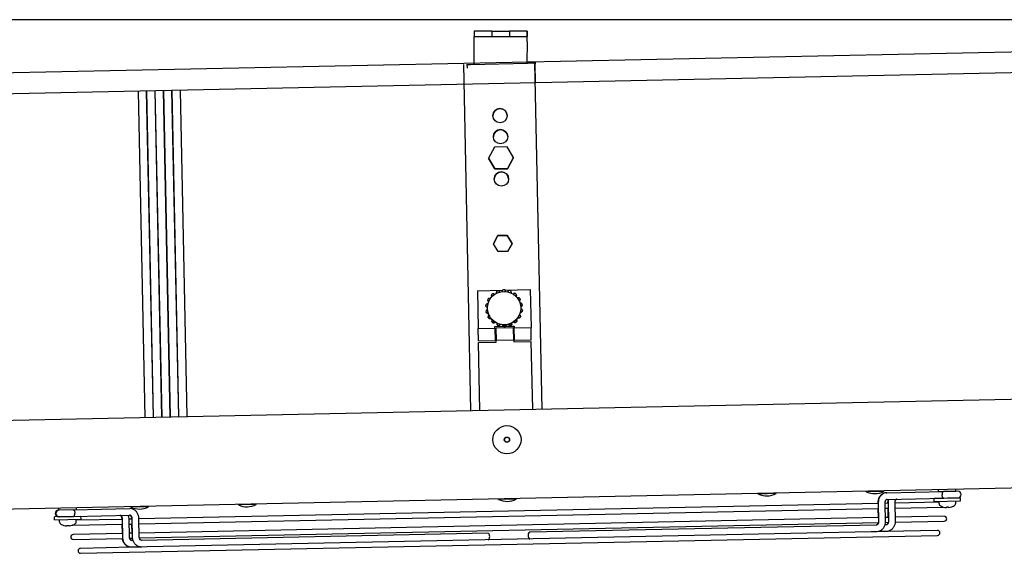
# Model space of a CAD drawing. Extents: x 6599 to 12501, y -2832 to 1341.
# Drawn here: x 8483 to 9043, y -1480 to -1177 of the extents above; entities that cross this region are included whole.
import ezdxf

# ---------------------------------------------------------------- set-up
doc = ezdxf.new("R2010")
doc.units = 0
doc.header["$LTSCALE"] = 15
doc.header["$MEASUREMENT"] = 0
doc.layers.get('0').update_dxf_attribs({"linetype": 'CONTINUOUS'})

msp = doc.modelspace()

# ---------------------------------------------------------------- linework, layer by layer
for p, q in [((9739.43, -1177.15), (7773.67, -1177.15)), ((7918.79, -1218.92), (9594.42, -1183.88)), ((8751.68, -1183.66), (8741.68, -1183.66)), ((8741.68, -1183.66), (8741.68, -1186.66)), ((8751.68, -1183.66), (8751.68, -1186.66)), ((8771.68, -1183.66), (8761.68, -1183.66)), ((8761.68, -1183.66), (8761.68, -1186.66)), ((8771.68, -1186.66), (8771.68, -1183.66)), ((8771.68, -1183.66), (8771.68, -1186.66)), ((8771.68, -1183.66), (8771.68, -1183.66)), ((8741.61, -1202.56), (8741.68, -1189.66)), ((8741.68, -1189.66), (8741.68, -1186.66)), ((8741.68, -1186.66), (8751.68, -1186.66)), ((8741.68, -1186.66), (8741.68, -1186.66)), ((8751.68, -1186.66), (8751.68, -1186.66)), ((8761.68, -1186.66), (8771.68, -1186.66)), ((8761.68, -1186.66), (8761.68, -1186.66)), ((8771.68, -1189.66), (8771.61, -1201.93)), ((8771.68, -1189.66), (8771.68, -1186.66)), ((8771.68, -1186.66), (8771.68, -1186.66)), ((9588.04, -1196.11), (7923.66, -1230.92)), ((8735.49, -1202.69), (8739.61, -1399.25)), ((8737.49, -1202.65), (8737.54, -1204.65)), ((8739.49, -1202.61), (8771.99, -1201.93)), ((8775.98, -1201.84), (8780.1, -1398.4)), ((8776.22, -1200.99), (8776.24, -1202.19)), ((8776.47, -1213.09), (8776.24, -1202.19)), ((8776.24, -1204.74), (8776.29, -1204.74)), ((8554.64, -1403.12), (8550.77, -1217.81)), ((8555.27, -1217.71), (8559.14, -1403.02)), ((8559.44, -1403.02), (8555.57, -1217.71)), ((8560.07, -1217.61), (8563.94, -1402.92)), ((8564.24, -1402.92), (8560.37, -1217.6)), ((8564.87, -1217.51), (8568.74, -1402.82)), ((8569.04, -1402.82), (8565.17, -1217.5)), ((8569.67, -1217.41), (8573.54, -1402.72)), ((8573.84, -1402.72), (8569.96, -1217.4)), ((8574.46, -1217.31), (8578.34, -1402.62)), ((8753.13, -1249.5), (8749.67, -1255.8)), ((8760.32, -1249.35), (8753.13, -1249.5)), ((8764.04, -1255.5), (8760.32, -1249.35)), ((8760.33, -1249.81), (8760.33, -1249.81)), ((8749.67, -1255.8), (8749.67, -1255.8)), ((8749.67, -1255.8), (8753.39, -1261.95)), ((8753.39, -1261.95), (8749.67, -1255.8)), ((8760.58, -1261.8), (8764.04, -1255.5)), ((8764.04, -1255.5), (8760.58, -1261.8)), ((8764.04, -1255.5), (8764.04, -1255.5)), ((8753.39, -1261.95), (8760.58, -1261.8)), ((8760.58, -1261.8), (8753.39, -1261.95)), ((8753.39, -1261.95), (8753.39, -1261.95)), ((8760.58, -1261.8), (8760.58, -1261.8)), ((8755.15, -1299.85), (8752.62, -1304.45)), ((8752.62, -1304.45), (8755.15, -1299.85)), ((8760.41, -1299.74), (8755.15, -1299.85)), ((8755.15, -1299.85), (8760.41, -1299.74)), ((8755.15, -1299.85), (8755.15, -1299.85)), ((8763.13, -1304.23), (8760.41, -1299.74)), ((8760.41, -1299.74), (8763.13, -1304.23)), ((8760.41, -1299.74), (8760.41, -1299.74)), ((8755.34, -1308.95), (8752.62, -1304.45)), ((8760.6, -1308.84), (8755.34, -1308.95)), ((8763.13, -1304.23), (8760.6, -1308.84)), ((8743.48, -1331.13), (8757.73, -1330.84)), ((8743.48, -1331.13), (8743.93, -1352.63)), ((8757.44, -1331.56), (8757.44, -1331.56)), ((8759.13, -1330.81), (8773.47, -1330.51)), ((8759.44, -1331.52), (8759.44, -1331.52)), ((8773.47, -1330.51), (8773.92, -1352)), ((8749.32, -1336.48), (8749.32, -1336.48)), ((8751.38, -1333.91), (8751.38, -1333.91)), ((8754.21, -1332.2), (8754.21, -1332.2)), ((8762.7, -1332.02), (8762.7, -1332.02)), ((8765.59, -1333.61), (8765.59, -1333.61)), ((8767.77, -1336.09), (8767.77, -1336.09)), ((8748.25, -1339.6), (8748.25, -1339.6)), ((8748.32, -1342.9), (8748.32, -1342.9)), ((8749.14, -1341.23), (8749.14, -1341.23)), ((8768.14, -1340.84), (8768.14, -1340.84)), ((8768.96, -1339.17), (8768.96, -1339.17)), ((8769.03, -1342.47), (8769.03, -1342.47)), ((8749.52, -1345.98), (8749.52, -1345.98)), ((8749.57, -1343.85), (8749.57, -1343.85)), ((8751.08, -1346.78), (8751.08, -1346.78)), ((8751.69, -1348.46), (8751.69, -1348.46)), ((8765.9, -1348.16), (8765.9, -1348.16)), ((8766.44, -1346.46), (8766.44, -1346.46)), ((8767.83, -1343.47), (8767.83, -1343.47)), ((8767.97, -1345.59), (8767.97, -1345.59)), ((8743.93, -1352.63), (8753.42, -1352.43)), ((8744.07, -1359.63), (8743.93, -1352.63)), ((8753.4, -1351.43), (8758.24, -1351.33)), ((8753.42, -1352.43), (8753.4, -1351.43)), ((8753.42, -1352.43), (8753.57, -1359.43)), ((8753.5, -1349.02), (8753.5, -1349.02)), ((8763.92, -1352.21), (8753.92, -1352.42)), ((8753.92, -1352.42), (8754.07, -1359.42)), ((8754.58, -1350.05), (8754.58, -1350.05)), ((8756.54, -1350.3), (8756.54, -1350.3)), ((8757.84, -1350.55), (8757.84, -1350.55)), ((8759.48, -1351.3), (8764.4, -1351.2)), ((8759.84, -1350.51), (8759.84, -1350.51)), ((8761.13, -1350.2), (8761.13, -1350.2)), ((8763.08, -1349.87), (8763.08, -1349.87)), ((8764.07, -1359.21), (8763.92, -1352.21)), ((8764.11, -1348.8), (8764.11, -1348.8)), ((8764.4, -1351.2), (8764.42, -1352.2)), ((8764.42, -1352.2), (8773.92, -1352)), ((8764.57, -1359.2), (8764.42, -1352.2)), ((8774.07, -1359), (8773.92, -1352)), ((8744.07, -1359.63), (8753.57, -1359.43)), ((8764.07, -1359.21), (8754.07, -1359.42)), ((8754.09, -1360.42), (8754.07, -1359.42)), ((8764.07, -1359.21), (8764.09, -1360.21)), ((8764.57, -1359.2), (8774.07, -1359)), ((8744.09, -1360.63), (8754.09, -1360.42)), ((8744.9, -1399.14), (8744.09, -1360.63)), ((8764.09, -1360.21), (8774.09, -1360)), ((8774.89, -1398.51), (8774.09, -1360)), ((7765.91, -1419.61), (9752.88, -1378.06)), ((9752.83, -1428.56), (7768.07, -1470.06)), ((8765.46, -1449.55), (8765.46, -1449.2)), ((8903.21, -1446.67), (8903.2, -1446.32)), ((8913.22, -1446.46), (8903.21, -1446.67)), ((8913.22, -1446.46), (8913.21, -1446.11)), ((8964.41, -1445.39), (8964.4, -1445.04)), ((8974.42, -1445.18), (8964.41, -1445.39)), ((8974.42, -1445.18), (8974.41, -1444.83)), ((8976.2, -1445.96), (8975.81, -1445.97)), ((8976.2, -1445.96), (9008.44, -1445.29)), ((8976.28, -1449.76), (9008.52, -1449.09)), ((9018.03, -1448.92), (9003.03, -1449.24)), ((9003.07, -1450.84), (9003.03, -1449.24)), ((9005.45, -1445.18), (9005.43, -1444.19)), ((9005.45, -1445.18), (9015.45, -1444.98)), ((9007.95, -1445.3), (9007.95, -1445.13)), ((9008.03, -1449.13), (9008.03, -1449.1)), ((9016.43, -1445.12), (9008.44, -1445.29)), ((9008.52, -1449.09), (9016.51, -1448.92)), ((9012.95, -1445.19), (9012.95, -1445.03)), ((9013.03, -1449.03), (9013.03, -1448.99)), ((9015.45, -1444.98), (9015.42, -1443.98)), ((9018.06, -1450.52), (9018.03, -1448.92)), ((8505.56, -1455.64), (8505.54, -1454.64)), ((8515.55, -1455.43), (8515.53, -1454.43)), ((8546.5, -1454.13), (8546.49, -1453.78)), ((8556.51, -1453.92), (8546.5, -1454.13)), ((8971.26, -1452.07), (8551.09, -1460.85)), ((8551.15, -1463.65), (8971.31, -1454.87)), ((8556.51, -1453.92), (8556.5, -1453.57)), ((8607.7, -1452.85), (8607.69, -1452.5)), ((8617.71, -1452.64), (8607.7, -1452.85)), ((8617.71, -1452.64), (8617.7, -1452.29)), ((8755.45, -1449.76), (8755.45, -1449.41)), ((8765.46, -1449.55), (8755.45, -1449.76)), ((8971.01, -1451.67), (8971.02, -1452.07)), ((8971.08, -1454.87), (8971.19, -1460.07)), ((8971.25, -1451.67), (8971.47, -1462.46)), ((8975.05, -1451.59), (8975.27, -1462.38)), ((8976.82, -1451.95), (8975.06, -1451.99)), ((8975.11, -1454.79), (8976.88, -1454.75)), ((8976.59, -1451.55), (8976.6, -1451.95)), ((8976.66, -1454.75), (8976.77, -1459.95)), ((8976.81, -1451.55), (8977.04, -1462.35)), ((8980.61, -1451.47), (8980.84, -1462.27)), ((9005.85, -1451.34), (8980.62, -1451.87)), ((8980.68, -1454.67), (9008.38, -1454.09)), ((9003.07, -1450.84), (9018.06, -1450.52)), ((9005.89, -1452.13), (9005.81, -1450.78)), ((9008.26, -1454.06), (9008.27, -1454.06)), ((9010.22, -1454.02), (9011.05, -1454)), ((9012.99, -1453.96), (9013, -1453.96)), ((9015.29, -1451.93), (9015.31, -1450.58)), ((8518.14, -1459.38), (8503.14, -1459.69)), ((8503.17, -1461.29), (8503.14, -1459.69)), ((8505.69, -1455.8), (8505.42, -1455.81)), ((8505.5, -1459.61), (8505.77, -1459.6)), ((8505.56, -1455.64), (8515.55, -1455.43)), ((8513.69, -1455.63), (8505.69, -1455.8)), ((8505.77, -1459.6), (8513.77, -1459.43)), ((8508.06, -1455.75), (8508.06, -1455.59)), ((8508.14, -1459.59), (8508.14, -1459.55)), ((8513.06, -1455.65), (8513.06, -1455.48)), ((8513.14, -1459.48), (8513.14, -1459.45)), ((8513.69, -1455.63), (8545.9, -1454.96)), ((8513.77, -1459.43), (8545.98, -1458.76)), ((8518.17, -1460.98), (8518.14, -1459.38)), ((8551.3, -1471.25), (8551.08, -1460.45)), ((8971.42, -1460.06), (8551.25, -1468.85)), ((8976.99, -1459.95), (8975.22, -1459.98)), ((9008.74, -1459.28), (8980.79, -1459.87)), ((8503.17, -1461.29), (8518.17, -1460.98)), ((8506, -1462.58), (8505.92, -1461.23)), ((8508.37, -1464.51), (8508.38, -1464.51)), ((8510.33, -1464.47), (8511.16, -1464.46)), ((8513.1, -1464.42), (8513.11, -1464.42)), ((8513.59, -1464.44), (8541.76, -1463.85)), ((8515.4, -1462.39), (8515.42, -1461.03)), ((8541.7, -1461.05), (8515.41, -1461.6)), ((8541.49, -1461.05), (8541.48, -1460.65)), ((8541.66, -1469.05), (8541.55, -1463.85)), ((8541.92, -1471.45), (8541.7, -1460.65)), ((8545.72, -1471.37), (8545.5, -1460.57)), ((8547.29, -1460.93), (8545.5, -1460.97)), ((8545.56, -1463.77), (8547.35, -1463.73)), ((8547.06, -1460.94), (8547.05, -1460.54)), ((8547.22, -1468.93), (8547.11, -1463.74)), ((8547.51, -1471.33), (8547.28, -1460.53)), ((8551.35, -1471.65), (8971.45, -1462.86)), ((8970.24, -1464.29), (8773.24, -1468.41)), ((8975.81, -1464.17), (8975.04, -1464.19)), ((8975.27, -1462.78), (8977.02, -1462.75)), ((8980.84, -1462.67), (9008.8, -1462.08)), ((8541.87, -1469.05), (8513.7, -1469.64)), ((8517.9, -1480.35), (9004.99, -1470.16)), ((8547.46, -1468.93), (8545.67, -1468.97)), ((8749.4, -1468.91), (8552.61, -1473.02)), ((8967.21, -1468.15), (8555.8, -1476.76)), ((8773.24, -1468.41), (8773.21, -1468.41)), ((8970.32, -1468.09), (8967.21, -1468.15)), ((8972.77, -1468.04), (8970.32, -1468.09)), ((8975.89, -1467.97), (8972.77, -1468.04)), ((9004.94, -1467.37), (8975.89, -1467.97)), ((8513.76, -1472.44), (8541.94, -1471.85)), ((8547.1, -1476.94), (8517.84, -1477.55)), ((8545.76, -1471.77), (8547.53, -1471.73)), ((8547.81, -1473.12), (8547.03, -1473.14)), ((8550.22, -1476.87), (8547.1, -1476.94)), ((8552.69, -1476.82), (8550.22, -1476.87)), ((8555.8, -1476.76), (8552.69, -1476.82))]:
    msp.add_line(p, q)
for centre, radius in [((8756.35, -1231.66), 4.05), ((8756.61, -1243.66), 4.05), ((8757.11, -1267.65), 4.05), ((8758.64, -1341.03), 9.5), ((8760.25, -1415.8), 8), ((8760.25, -1415.8), 1.5), ((8760.25, -1415.8), 1.4)]:
    msp.add_circle(centre, radius)
for centre, radius, start, end in [((8778.06, -1205.55), 4, 117.1492, 121.198), ((8778.06, -1205.55), 2, 152.268, 181.198), ((8756.35, -1231.66), 4.05, 1.1984, 181.1976), ((8756.61, -1243.66), 4.05, 1.1984, 181.1976), ((8757.11, -1267.65), 4.05, 1.1984, 181.1976), ((8758.64, -1341.03), 9.5, 205.1641, 217.2319), ((8758.64, -1341.03), 9.5, 225.1641, 237.2319), ((8758.64, -1341.03), 9.5, 305.1641, 317.2319), ((8758.64, -1341.03), 9.5, 325.1641, 337.2319), ((8758.64, -1341.03), 9.5, 245.1641, 257.2319), ((8758.64, -1341.03), 9.5, 265.1641, 277.2319), ((8758.64, -1341.03), 9.5, 285.1641, 297.2319), ((8908, -1436.45), 11.29, 244.8829, 297.5131), ((8969.2, -1435.17), 11.29, 244.8829, 297.5131), ((9016.47, -1447.02), 1.9, 271.198, 91.198), ((8551.29, -1443.91), 11.29, 244.8829, 297.5131), ((8612.49, -1442.63), 11.29, 244.8829, 297.5131), ((8760.25, -1439.54), 11.29, 244.8829, 297.5131), ((9007.49, -1452.04), 1.6, 183.198, 242.1883), ((9010.47, -1446.38), 8, 242.1883, 253.5905), ((9008.26, -1453.89), 0.166, 253.5905, 271.198), ((9013, -1453.8), 0.166, 271.198, 288.8055), ((9010.47, -1446.38), 8, 288.8055, 300.2077), ((9013.69, -1451.91), 1.6, 300.2077, 359.198), ((8505.46, -1457.71), 1.9, 91.198, 271.198), ((8505.73, -1457.7), 1.9, 91.198, 271.198), ((9008.77, -1460.68), 1.4, 271.198, 91.198), ((8507.6, -1462.49), 1.6, 183.198, 242.1883), ((8510.58, -1456.83), 8, 242.1883, 253.5905), ((8508.37, -1464.35), 0.166, 253.5905, 271.198), ((8513.11, -1464.25), 0.166, 271.198, 288.8055), ((8510.58, -1456.83), 8, 288.8055, 300.2077), ((8513.56, -1463.04), 1.4, 255.302, 271.198), ((8513.8, -1462.36), 1.6, 300.2077, 359.198), ((8513.73, -1471.04), 1.4, 91.198, 271.198), ((9004.96, -1468.76), 1.4, 271.198, 91.198), ((8517.87, -1478.95), 1.4, 91.198, 271.198)]:
    msp.add_arc(centre, radius, start, end)
for centre, major_axis, ratio, start_param, end_param in [((8756.68, -1183.66), (5, 0), 0.000027, 3.141593, 6.283186), ((8756.68, -1186.66), (-5, 0), 0.000027, 0.000001, 3.141593), ((8739.49, -1202.61), (-2, -0.04), 0.000027, 6.283177, 7.853982), ((8771.99, -1201.93), (4, 0.08), 0.000027, 0, 1.570797), ((8975.85, -1447.87), (-0.04, 1.9), 0.517281, 6.183798, 6.359784), ((9010.47, -1446.38), (0.17, -7.99), 0.999979, 5.980487, 6.190229), ((9010.04, -1446.39), (0.17, -7.99), 0.006497, 0.092956, 0.302699), ((9010.9, -1446.37), (0.17, -7.99), 0.006497, 5.980487, 6.190229), ((9010.48, -1446.38), (0.17, -7.99), 0.999979, 0.092956, 0.302699), ((8510.58, -1456.83), (0.17, -7.99), 0.999979, 5.980487, 6.190229), ((8510.15, -1456.84), (0.17, -7.99), 0.006497, 0.092956, 0.302699), ((8511.01, -1456.82), (0.17, -7.99), 0.006497, 5.980487, 6.190229), ((8510.59, -1456.83), (0.17, -7.99), 0.999979, 0.092956, 0.302699), ((8749.44, -1470.81), (0.04, -1.9), 0.517281, 0, 3.141593), ((8773.25, -1470.31), (-0.04, 1.9), 0.517281, 6.269992, 9.437972), ((8773.28, -1470.31), (0.04, -1.9), 0.515785, 3.141593, 6.283185)]:
    msp.add_ellipse(centre, major_axis=major_axis, ratio=ratio, start_param=start_param, end_param=end_param)
for points, knots in [([(8756.16, -1331.87), (8756.12, -1331.76), (8756.06, -1331.65), (8755.9, -1331.44), (8755.78, -1331.35), (8755.54, -1331.23), (8755.41, -1331.19), (8755.12, -1331.17), (8754.97, -1331.2), (8754.72, -1331.3), (8754.59, -1331.38), (8754.39, -1331.58), (8754.32, -1331.7), (8754.22, -1331.95), (8754.2, -1332.1), (8754.22, -1332.36), (8754.25, -1332.48), (8754.29, -1332.59)], [-0.6443839, -0.6443839, -0.6443839, -0.6443839, -0.6051983, -0.6051983, -0.5599697, -0.5599697, -0.5183427, -0.5183427, -0.4767158, -0.4767158, -0.4350888, -0.4350888, -0.3934618, -0.3934618, -0.3482332, -0.3482332, -0.3090473, -0.3090473, -0.3090473, -0.3090473]), ([(8759.44, -1331.57), (8759.45, -1331.45), (8759.43, -1331.33), (8759.34, -1331.08), (8759.27, -1330.95), (8759.08, -1330.76), (8758.97, -1330.67), (8758.71, -1330.56), (8758.56, -1330.53), (8758.28, -1330.54), (8758.14, -1330.57), (8757.88, -1330.7), (8757.77, -1330.79), (8757.59, -1330.99), (8757.52, -1331.12), (8757.45, -1331.37), (8757.44, -1331.5), (8757.45, -1331.61)], [-0.6443839, -0.6443839, -0.6443839, -0.6443839, -0.6051983, -0.6051983, -0.5599697, -0.5599697, -0.5183427, -0.5183427, -0.4767158, -0.4767158, -0.4350888, -0.4350888, -0.3934618, -0.3934618, -0.3482332, -0.3482332, -0.3090476, -0.3090476, -0.3090476, -0.3090476]), ([(8762.63, -1332.41), (8762.67, -1332.31), (8762.7, -1332.19), (8762.71, -1331.92), (8762.68, -1331.78), (8762.57, -1331.53), (8762.49, -1331.41), (8762.28, -1331.22), (8762.16, -1331.14), (8761.89, -1331.05), (8761.75, -1331.03), (8761.46, -1331.06), (8761.33, -1331.11), (8761.09, -1331.24), (8760.98, -1331.33), (8760.83, -1331.55), (8760.77, -1331.66), (8760.74, -1331.77)], [-0.6443842, -0.6443842, -0.6443842, -0.6443842, -0.6051983, -0.6051983, -0.5599697, -0.5599697, -0.5183427, -0.5183427, -0.4767158, -0.4767158, -0.4350888, -0.4350888, -0.3934618, -0.3934618, -0.3482332, -0.3482332, -0.3090476, -0.3090476, -0.3090476, -0.3090476]), ([(8750.84, -1335.61), (8750.75, -1335.55), (8750.63, -1335.5), (8750.37, -1335.45), (8750.23, -1335.45), (8749.96, -1335.51), (8749.83, -1335.57), (8749.6, -1335.74), (8749.51, -1335.85), (8749.37, -1336.1), (8749.33, -1336.24), (8749.31, -1336.52), (8749.33, -1336.67), (8749.42, -1336.92), (8749.5, -1337.05), (8749.68, -1337.24), (8749.78, -1337.31), (8749.88, -1337.36)], [-0.6443851, -0.6443851, -0.6443851, -0.6443851, -0.6051983, -0.6051983, -0.5599697, -0.5599697, -0.5183427, -0.5183427, -0.4767158, -0.4767158, -0.4350888, -0.4350888, -0.3934618, -0.3934618, -0.3482332, -0.3482332, -0.3090458, -0.3090458, -0.3090458, -0.3090458]), ([(8749.88, -1337.36), (8749.78, -1337.31), (8749.68, -1337.24), (8749.5, -1337.05), (8749.42, -1336.92), (8749.34, -1336.69), (8749.32, -1336.59), (8749.32, -1336.48)], [-0.3413695, -0.3413695, -0.3413695, -0.3413695, -0.3021938, -0.3021938, -0.2569652, -0.2569652, -0.2248592, -0.2248592, -0.2248592, -0.2248592]), ([(8753.17, -1333.27), (8753.1, -1333.18), (8753.01, -1333.1), (8752.78, -1332.96), (8752.64, -1332.91), (8752.38, -1332.88), (8752.23, -1332.89), (8751.96, -1332.97), (8751.83, -1333.04), (8751.62, -1333.23), (8751.53, -1333.34), (8751.41, -1333.6), (8751.39, -1333.74), (8751.38, -1334.01), (8751.41, -1334.16), (8751.52, -1334.4), (8751.59, -1334.5), (8751.67, -1334.58)], [-0.6443844, -0.6443844, -0.6443844, -0.6443844, -0.6051983, -0.6051983, -0.5599697, -0.5599697, -0.5183427, -0.5183427, -0.4767158, -0.4767158, -0.4350888, -0.4350888, -0.3934618, -0.3934618, -0.3482332, -0.3482332, -0.3090467, -0.3090467, -0.3090467, -0.3090467]), ([(8751.67, -1334.58), (8751.59, -1334.5), (8751.52, -1334.4), (8751.42, -1334.17), (8751.39, -1334.04), (8751.38, -1333.91)], [-0.34136033, -0.34136033, -0.34136033, -0.34136033, -0.30219381, -0.30219381, -0.26067564, -0.26067564, -0.26067564, -0.26067564]), ([(8754.29, -1332.59), (8754.25, -1332.48), (8754.22, -1332.36), (8754.21, -1332.23), (8754.21, -1332.21), (8754.21, -1332.2)], [-0.34135384, -0.34135384, -0.34135384, -0.34135384, -0.30219381, -0.30219381, -0.29769308, -0.29769308, -0.29769308, -0.29769308]), ([(8762.7, -1332.02), (8762.7, -1332.04), (8762.7, -1332.05), (8762.7, -1332.19), (8762.67, -1332.31), (8762.63, -1332.41)], [-0.04972935, -0.04972935, -0.04972935, -0.04972935, -0.04522862, -0.04522862, -0.00606859, -0.00606859, -0.00606859, -0.00606859]), ([(8765.34, -1334.3), (8765.42, -1334.21), (8765.48, -1334.11), (8765.58, -1333.86), (8765.6, -1333.72), (8765.59, -1333.45), (8765.55, -1333.31), (8765.42, -1333.05), (8765.33, -1332.94), (8765.11, -1332.77), (8764.98, -1332.7), (8764.71, -1332.63), (8764.56, -1332.62), (8764.3, -1332.67), (8764.16, -1332.72), (8763.94, -1332.87), (8763.85, -1332.95), (8763.78, -1333.05)], [-0.6443848, -0.6443848, -0.6443848, -0.6443848, -0.6051983, -0.6051983, -0.5599697, -0.5599697, -0.5183427, -0.5183427, -0.4767158, -0.4767158, -0.4350888, -0.4350888, -0.3934618, -0.3934618, -0.3482332, -0.3482332, -0.3090471, -0.3090471, -0.3090471, -0.3090471]), ([(8765.59, -1333.61), (8765.6, -1333.74), (8765.57, -1333.87), (8765.48, -1334.11), (8765.42, -1334.21), (8765.34, -1334.3)], [-0.08674679, -0.08674679, -0.08674679, -0.08674679, -0.04522862, -0.04522862, -0.0060621, -0.0060621, -0.0060621, -0.0060621]), ([(8767.24, -1337), (8767.34, -1336.94), (8767.44, -1336.87), (8767.61, -1336.67), (8767.68, -1336.54), (8767.76, -1336.28), (8767.78, -1336.14), (8767.74, -1335.85), (8767.7, -1335.71), (8767.55, -1335.48), (8767.45, -1335.37), (8767.21, -1335.21), (8767.08, -1335.16), (8766.82, -1335.11), (8766.67, -1335.11), (8766.41, -1335.17), (8766.3, -1335.22), (8766.21, -1335.29)], [-0.6443857, -0.6443857, -0.6443857, -0.6443857, -0.6051983, -0.6051983, -0.5599697, -0.5599697, -0.5183427, -0.5183427, -0.4767158, -0.4767158, -0.4350888, -0.4350888, -0.3934618, -0.3934618, -0.3482332, -0.3482332, -0.3090464, -0.3090464, -0.3090464, -0.3090464]), ([(8767.77, -1336.09), (8767.77, -1336.2), (8767.75, -1336.31), (8767.68, -1336.54), (8767.61, -1336.67), (8767.44, -1336.87), (8767.34, -1336.94), (8767.24, -1337)], [-0.1225632, -0.1225632, -0.1225632, -0.1225632, -0.0904572, -0.0904572, -0.0452286, -0.0452286, -0.0060529, -0.0060529, -0.0060529, -0.0060529]), ([(8749.46, -1338.6), (8749.35, -1338.58), (8749.22, -1338.57), (8748.96, -1338.61), (8748.82, -1338.67), (8748.6, -1338.81), (8748.5, -1338.91), (8748.34, -1339.15), (8748.29, -1339.29), (8748.24, -1339.57), (8748.25, -1339.71), (8748.33, -1339.99), (8748.4, -1340.11), (8748.57, -1340.32), (8748.68, -1340.41), (8748.92, -1340.53), (8749.04, -1340.56), (8749.15, -1340.58)], [-0.6443869, -0.6443869, -0.6443869, -0.6443869, -0.6051983, -0.6051983, -0.5599697, -0.5599697, -0.5183427, -0.5183427, -0.4767158, -0.4767158, -0.4350888, -0.4350888, -0.3934618, -0.3934618, -0.3482332, -0.3482332, -0.3090446, -0.3090446, -0.3090446, -0.3090446]), ([(8749.15, -1340.58), (8749.04, -1340.56), (8748.92, -1340.53), (8748.68, -1340.41), (8748.57, -1340.32), (8748.4, -1340.11), (8748.33, -1339.99), (8748.27, -1339.77), (8748.26, -1339.69), (8748.25, -1339.6)], [-0.3413802, -0.3413802, -0.3413802, -0.3413802, -0.3021938, -0.3021938, -0.2569652, -0.2569652, -0.2153382, -0.2153382, -0.1908947, -0.1908947, -0.1908947, -0.1908947]), ([(8749.18, -1341.89), (8749.07, -1341.91), (8748.95, -1341.94), (8748.72, -1342.07), (8748.61, -1342.17), (8748.44, -1342.38), (8748.38, -1342.51), (8748.32, -1342.79), (8748.31, -1342.94), (8748.37, -1343.21), (8748.43, -1343.35), (8748.59, -1343.58), (8748.7, -1343.67), (8748.93, -1343.81), (8749.07, -1343.86), (8749.33, -1343.89), (8749.46, -1343.88), (8749.57, -1343.85)], [-0.6443869, -0.6443869, -0.6443869, -0.6443869, -0.6051983, -0.6051983, -0.5599697, -0.5599697, -0.5183427, -0.5183427, -0.4767158, -0.4767158, -0.4350888, -0.4350888, -0.3934618, -0.3934618, -0.3482332, -0.3482332, -0.3090446, -0.3090446, -0.3090446, -0.3090446]), ([(8749.57, -1343.85), (8749.46, -1343.88), (8749.33, -1343.89), (8749.07, -1343.86), (8748.93, -1343.81), (8748.7, -1343.67), (8748.59, -1343.58), (8748.43, -1343.35), (8748.37, -1343.21), (8748.33, -1343.02), (8748.32, -1342.96), (8748.32, -1342.9)], [-0.3413824, -0.3413824, -0.3413824, -0.3413824, -0.3021938, -0.3021938, -0.2569652, -0.2569652, -0.2153382, -0.2153382, -0.1737112, -0.1737112, -0.1565277, -0.1565277, -0.1565277, -0.1565277]), ([(8768.1, -1340.18), (8768.22, -1340.16), (8768.33, -1340.13), (8768.57, -1340), (8768.68, -1339.9), (8768.84, -1339.69), (8768.9, -1339.56), (8768.97, -1339.28), (8768.97, -1339.13), (8768.91, -1338.86), (8768.86, -1338.72), (8768.69, -1338.49), (8768.58, -1338.4), (8768.35, -1338.26), (8768.21, -1338.21), (8767.95, -1338.18), (8767.83, -1338.19), (8767.72, -1338.22)], [-0.6443869, -0.6443869, -0.6443869, -0.6443869, -0.6051983, -0.6051983, -0.5599697, -0.5599697, -0.5183427, -0.5183427, -0.4767158, -0.4767158, -0.4350888, -0.4350888, -0.3934618, -0.3934618, -0.3482332, -0.3482332, -0.3090446, -0.3090446, -0.3090446, -0.3090446]), ([(8767.83, -1343.47), (8767.94, -1343.49), (8768.06, -1343.5), (8768.32, -1343.46), (8768.46, -1343.4), (8768.68, -1343.25), (8768.79, -1343.16), (8768.94, -1342.92), (8769, -1342.78), (8769.04, -1342.5), (8769.03, -1342.36), (8768.95, -1342.08), (8768.89, -1341.96), (8768.72, -1341.75), (8768.6, -1341.66), (8768.36, -1341.54), (8768.25, -1341.51), (8768.13, -1341.49)], [-0.6443869, -0.6443869, -0.6443869, -0.6443869, -0.6051983, -0.6051983, -0.5599697, -0.5599697, -0.5183427, -0.5183427, -0.4767158, -0.4767158, -0.4350888, -0.4350888, -0.3934618, -0.3934618, -0.3482332, -0.3482332, -0.3090446, -0.3090446, -0.3090446, -0.3090446]), ([(8769.03, -1342.47), (8769.03, -1342.53), (8769.03, -1342.59), (8769, -1342.78), (8768.94, -1342.92), (8768.79, -1343.16), (8768.68, -1343.26), (8768.46, -1343.4), (8768.32, -1343.46), (8768.06, -1343.5), (8767.94, -1343.49), (8767.83, -1343.47)], [-0.1908947, -0.1908947, -0.1908947, -0.1908947, -0.1737112, -0.1737112, -0.1320842, -0.1320842, -0.0904572, -0.0904572, -0.0452286, -0.0452286, -0.00604, -0.00604, -0.00604, -0.00604]), ([(8768.96, -1339.17), (8768.96, -1339.25), (8768.95, -1339.34), (8768.9, -1339.56), (8768.84, -1339.69), (8768.68, -1339.9), (8768.57, -1340), (8768.33, -1340.13), (8768.22, -1340.16), (8768.1, -1340.18)], [-0.1565277, -0.1565277, -0.1565277, -0.1565277, -0.1320842, -0.1320842, -0.0904572, -0.0904572, -0.0452286, -0.0452286, -0.0060422, -0.0060422, -0.0060422, -0.0060422]), ([(8750.04, -1345.07), (8749.94, -1345.13), (8749.84, -1345.2), (8749.67, -1345.4), (8749.6, -1345.53), (8749.52, -1345.79), (8749.51, -1345.93), (8749.54, -1346.22), (8749.59, -1346.36), (8749.73, -1346.59), (8749.83, -1346.7), (8750.07, -1346.86), (8750.2, -1346.91), (8750.47, -1346.96), (8750.61, -1346.96), (8750.87, -1346.9), (8750.98, -1346.85), (8751.08, -1346.78)], [-0.6443869, -0.6443869, -0.6443869, -0.6443869, -0.6051983, -0.6051983, -0.5599697, -0.5599697, -0.5183427, -0.5183427, -0.4767158, -0.4767158, -0.4350888, -0.4350888, -0.3934618, -0.3934618, -0.3482332, -0.3482332, -0.3090446, -0.3090446, -0.3090446, -0.3090446]), ([(8751.08, -1346.78), (8750.98, -1346.85), (8750.87, -1346.9), (8750.61, -1346.96), (8750.47, -1346.96), (8750.2, -1346.91), (8750.07, -1346.86), (8749.83, -1346.7), (8749.73, -1346.59), (8749.59, -1346.36), (8749.54, -1346.22), (8749.52, -1346.04), (8749.52, -1346.01), (8749.52, -1345.98)], [-0.3413824, -0.3413824, -0.3413824, -0.3413824, -0.3021938, -0.3021938, -0.2569652, -0.2569652, -0.2153382, -0.2153382, -0.1737112, -0.1737112, -0.1320842, -0.1320842, -0.1225632, -0.1225632, -0.1225632, -0.1225632]), ([(8751.94, -1347.77), (8751.87, -1347.86), (8751.8, -1347.96), (8751.71, -1348.21), (8751.68, -1348.35), (8751.7, -1348.62), (8751.73, -1348.76), (8751.86, -1349.02), (8751.95, -1349.13), (8752.17, -1349.3), (8752.3, -1349.37), (8752.58, -1349.44), (8752.72, -1349.45), (8752.99, -1349.4), (8753.12, -1349.35), (8753.34, -1349.2), (8753.43, -1349.12), (8753.5, -1349.02)], [-0.6443869, -0.6443869, -0.6443869, -0.6443869, -0.6051983, -0.6051983, -0.5599697, -0.5599697, -0.5183427, -0.5183427, -0.4767158, -0.4767158, -0.4350888, -0.4350888, -0.3934618, -0.3934618, -0.3482332, -0.3482332, -0.3090446, -0.3090446, -0.3090446, -0.3090446]), ([(8753.5, -1349.02), (8753.43, -1349.12), (8753.34, -1349.2), (8753.12, -1349.35), (8752.99, -1349.4), (8752.72, -1349.45), (8752.58, -1349.44), (8752.3, -1349.37), (8752.17, -1349.3), (8751.95, -1349.13), (8751.86, -1349.02), (8751.73, -1348.76), (8751.7, -1348.62), (8751.69, -1348.48), (8751.69, -1348.47), (8751.69, -1348.46)], [-0.3413824, -0.3413824, -0.3413824, -0.3413824, -0.3021938, -0.3021938, -0.2569652, -0.2569652, -0.2153382, -0.2153382, -0.1737112, -0.1737112, -0.1320842, -0.1320842, -0.0904572, -0.0904572, -0.0867468, -0.0867468, -0.0867468, -0.0867468]), ([(8764.11, -1348.8), (8764.18, -1348.89), (8764.28, -1348.97), (8764.5, -1349.11), (8764.64, -1349.16), (8764.91, -1349.19), (8765.05, -1349.18), (8765.32, -1349.1), (8765.45, -1349.03), (8765.66, -1348.84), (8765.75, -1348.73), (8765.87, -1348.47), (8765.9, -1348.33), (8765.9, -1348.06), (8765.87, -1347.91), (8765.77, -1347.67), (8765.7, -1347.57), (8765.62, -1347.49)], [-0.6443869, -0.6443869, -0.6443869, -0.6443869, -0.6051983, -0.6051983, -0.5599697, -0.5599697, -0.5183427, -0.5183427, -0.4767158, -0.4767158, -0.4350888, -0.4350888, -0.3934618, -0.3934618, -0.3482332, -0.3482332, -0.3090446, -0.3090446, -0.3090446, -0.3090446]), ([(8765.9, -1348.16), (8765.9, -1348.17), (8765.9, -1348.19), (8765.9, -1348.33), (8765.87, -1348.47), (8765.75, -1348.73), (8765.66, -1348.84), (8765.45, -1349.03), (8765.32, -1349.1), (8765.05, -1349.18), (8764.91, -1349.19), (8764.64, -1349.16), (8764.5, -1349.11), (8764.28, -1348.97), (8764.18, -1348.89), (8764.11, -1348.8)], [-0.2606756, -0.2606756, -0.2606756, -0.2606756, -0.2569652, -0.2569652, -0.2153382, -0.2153382, -0.1737112, -0.1737112, -0.1320842, -0.1320842, -0.0904572, -0.0904572, -0.0452286, -0.0452286, -0.00604, -0.00604, -0.00604, -0.00604]), ([(8766.44, -1346.46), (8766.42, -1346.49), (8766.4, -1346.52), (8766.14, -1346.88), (8765.89, -1347.19), (8765.62, -1347.49)], [2.199705, 2.199705, 2.199705, 2.199705, 2.2107963, 2.2107963, 2.3381294, 2.3381294, 2.3381294, 2.3381294]), ([(8766.44, -1346.46), (8766.54, -1346.52), (8766.65, -1346.57), (8766.91, -1346.62), (8767.06, -1346.62), (8767.32, -1346.56), (8767.45, -1346.5), (8767.68, -1346.33), (8767.78, -1346.22), (8767.91, -1345.97), (8767.95, -1345.83), (8767.97, -1345.55), (8767.95, -1345.4), (8767.86, -1345.15), (8767.79, -1345.02), (8767.61, -1344.83), (8767.51, -1344.76), (8767.4, -1344.71)], [-0.6443869, -0.6443869, -0.6443869, -0.6443869, -0.6051983, -0.6051983, -0.5599697, -0.5599697, -0.5183427, -0.5183427, -0.4767158, -0.4767158, -0.4350888, -0.4350888, -0.3934618, -0.3934618, -0.3482332, -0.3482332, -0.3090446, -0.3090446, -0.3090446, -0.3090446]), ([(8767.97, -1345.59), (8767.97, -1345.62), (8767.97, -1345.66), (8767.95, -1345.83), (8767.91, -1345.97), (8767.78, -1346.22), (8767.68, -1346.33), (8767.45, -1346.5), (8767.32, -1346.56), (8767.06, -1346.62), (8766.91, -1346.62), (8766.65, -1346.57), (8766.54, -1346.52), (8766.44, -1346.46)], [-0.2248592, -0.2248592, -0.2248592, -0.2248592, -0.2153382, -0.2153382, -0.1737112, -0.1737112, -0.1320842, -0.1320842, -0.0904572, -0.0904572, -0.0452286, -0.0452286, -0.00604, -0.00604, -0.00604, -0.00604]), ([(8767.83, -1343.47), (8767.79, -1343.59), (8767.76, -1343.71), (8767.63, -1344.13), (8767.52, -1344.42), (8767.4, -1344.71)], [1.8506389, 1.8506389, 1.8506389, 1.8506389, 1.8907963, 1.8907963, 1.9890575, 1.9890575, 1.9890575, 1.9890575]), ([(8754.65, -1349.66), (8754.61, -1349.76), (8754.58, -1349.88), (8754.58, -1350.15), (8754.61, -1350.29), (8754.71, -1350.54), (8754.79, -1350.66), (8755, -1350.85), (8755.13, -1350.93), (8755.39, -1351.02), (8755.54, -1351.04), (8755.82, -1351.01), (8755.96, -1350.96), (8756.19, -1350.83), (8756.3, -1350.74), (8756.46, -1350.52), (8756.51, -1350.41), (8756.54, -1350.3)], [-0.6443869, -0.6443869, -0.6443869, -0.6443869, -0.6051983, -0.6051983, -0.5599697, -0.5599697, -0.5183427, -0.5183427, -0.4767158, -0.4767158, -0.4350888, -0.4350888, -0.3934618, -0.3934618, -0.3482332, -0.3482332, -0.3090446, -0.3090446, -0.3090446, -0.3090446]), ([(8756.54, -1350.3), (8756.51, -1350.41), (8756.46, -1350.52), (8756.3, -1350.74), (8756.19, -1350.83), (8755.96, -1350.96), (8755.82, -1351.01), (8755.54, -1351.04), (8755.39, -1351.02), (8755.13, -1350.93), (8755, -1350.85), (8754.79, -1350.66), (8754.71, -1350.54), (8754.61, -1350.31), (8754.58, -1350.18), (8754.58, -1350.05)], [-0.3413824, -0.3413824, -0.3413824, -0.3413824, -0.3021938, -0.3021938, -0.2569652, -0.2569652, -0.2153382, -0.2153382, -0.1737112, -0.1737112, -0.1320842, -0.1320842, -0.0904572, -0.0904572, -0.0497293, -0.0497293, -0.0497293, -0.0497293]), ([(8757.84, -1350.5), (8757.84, -1350.62), (8757.85, -1350.74), (8757.94, -1350.99), (8758.02, -1351.11), (8758.2, -1351.31), (8758.32, -1351.4), (8758.58, -1351.51), (8758.72, -1351.54), (8759, -1351.53), (8759.14, -1351.5), (8759.4, -1351.37), (8759.51, -1351.28), (8759.69, -1351.08), (8759.76, -1350.95), (8759.83, -1350.7), (8759.85, -1350.57), (8759.84, -1350.46)], [-0.6443869, -0.6443869, -0.6443869, -0.6443869, -0.6051983, -0.6051983, -0.5599697, -0.5599697, -0.5183427, -0.5183427, -0.4767158, -0.4767158, -0.4350888, -0.4350888, -0.3934618, -0.3934618, -0.3482332, -0.3482332, -0.3090446, -0.3090446, -0.3090446, -0.3090446]), ([(8759.84, -1350.51), (8759.84, -1350.61), (8759.83, -1350.71), (8759.76, -1350.95), (8759.69, -1351.08), (8759.51, -1351.28), (8759.4, -1351.37), (8759.14, -1351.5), (8759, -1351.53), (8758.72, -1351.54), (8758.58, -1351.51), (8758.32, -1351.4), (8758.2, -1351.31), (8758.02, -1351.12), (8757.94, -1350.99), (8757.86, -1350.76), (8757.84, -1350.65), (8757.84, -1350.55)], [-0.3354599, -0.3354599, -0.3354599, -0.3354599, -0.3021938, -0.3021938, -0.2569652, -0.2569652, -0.2153382, -0.2153382, -0.1737112, -0.1737112, -0.1320842, -0.1320842, -0.0904572, -0.0904572, -0.0452286, -0.0452286, -0.0119625, -0.0119625, -0.0119625, -0.0119625]), ([(8761.13, -1350.2), (8761.16, -1350.31), (8761.22, -1350.42), (8761.39, -1350.63), (8761.5, -1350.72), (8761.74, -1350.84), (8761.88, -1350.88), (8762.16, -1350.9), (8762.31, -1350.87), (8762.57, -1350.77), (8762.69, -1350.69), (8762.89, -1350.49), (8762.97, -1350.37), (8763.06, -1350.12), (8763.08, -1349.97), (8763.07, -1349.71), (8763.04, -1349.59), (8762.99, -1349.48)], [-0.6443869, -0.6443869, -0.6443869, -0.6443869, -0.6051983, -0.6051983, -0.5599697, -0.5599697, -0.5183427, -0.5183427, -0.4767158, -0.4767158, -0.4350888, -0.4350888, -0.3934618, -0.3934618, -0.3482332, -0.3482332, -0.3090446, -0.3090446, -0.3090446, -0.3090446]), ([(8763.08, -1349.87), (8763.08, -1350), (8763.06, -1350.13), (8762.97, -1350.37), (8762.89, -1350.49), (8762.69, -1350.69), (8762.57, -1350.77), (8762.31, -1350.87), (8762.16, -1350.9), (8761.88, -1350.88), (8761.74, -1350.84), (8761.5, -1350.72), (8761.39, -1350.63), (8761.22, -1350.42), (8761.16, -1350.31), (8761.13, -1350.2)], [-0.2976931, -0.2976931, -0.2976931, -0.2976931, -0.2569652, -0.2569652, -0.2153382, -0.2153382, -0.1737112, -0.1737112, -0.1320842, -0.1320842, -0.0904572, -0.0904572, -0.0452286, -0.0452286, -0.00604, -0.00604, -0.00604, -0.00604]), ([(8975.79, -1445.97), (8975.27, -1446), (8974.75, -1446.12), (8973.78, -1446.53), (8973.32, -1446.81), (8972.51, -1447.52), (8972.16, -1447.95), (8971.59, -1448.88), (8971.37, -1449.38), (8971.08, -1450.44), (8971.01, -1450.98), (8971.01, -1451.58), (8971.01, -1451.62), (8971.01, -1451.67)], [1.602389, 1.602389, 1.602389, 1.602389, 1.893104, 1.893104, 2.191632, 2.191632, 2.499473, 2.499473, 2.807314, 2.807314, 3.115155, 3.115155, 3.141593, 3.141593, 3.141593, 3.141593]), ([(8976.2, -1445.96), (8975.68, -1445.97), (8975.16, -1446.07), (8974.17, -1446.44), (8973.71, -1446.71), (8972.86, -1447.4), (8972.49, -1447.82), (8971.89, -1448.75), (8971.65, -1449.26), (8971.34, -1450.33), (8971.26, -1450.89), (8971.25, -1451.52), (8971.25, -1451.59), (8971.25, -1451.67)], [3.141593, 3.141593, 3.141593, 3.141593, 3.432433, 3.432433, 3.729727, 3.729727, 4.042844, 4.042844, 4.357004, 4.357004, 4.671163, 4.671163, 4.712389, 4.712389, 4.712389, 4.712389]), ([(9008.44, -1445.29), (9008.44, -1445.29), (9008.44, -1445.29), (9008.31, -1445.29), (9008.19, -1445.35), (9007.96, -1445.55), (9007.86, -1445.69), (9007.7, -1446.04), (9007.63, -1446.25), (9007.55, -1446.71), (9007.53, -1446.96), (9007.53, -1447.21)], [-0.0018595, -0.0018595, -0.0018595, -0.0018595, 0, 0, 0.0748984, 0.0748984, 0.1491281, 0.1491281, 0.2233461, 0.2233461, 0.2975585, 0.2975585, 0.2975585, 0.2975585]), ([(9008.52, -1449.09), (9008.52, -1449.09), (9008.52, -1449.09), (9008.39, -1449.09), (9008.26, -1449.04), (9008.03, -1448.85), (9007.92, -1448.71), (9007.74, -1448.36), (9007.67, -1448.15), (9007.57, -1447.7), (9007.54, -1447.45), (9007.53, -1447.21)], [-0.2994154, -0.2994154, -0.2994154, -0.2994154, -0.2975559, -0.2975559, -0.2226582, -0.2226582, -0.1484291, -0.1484291, -0.0742118, -0.0742118, 0, 0, 0, 0]), ([(8976.28, -1449.76), (8976.18, -1449.76), (8976.08, -1449.78), (8975.87, -1449.87), (8975.76, -1449.93), (8975.54, -1450.12), (8975.44, -1450.25), (8975.26, -1450.54), (8975.2, -1450.69), (8975.1, -1451.02), (8975.06, -1451.19), (8975.05, -1451.44), (8975.05, -1451.51), (8975.05, -1451.59)], [3.141593, 3.141593, 3.141593, 3.141593, 3.455752, 3.455752, 3.769911, 3.769911, 4.08047, 4.08047, 4.349569, 4.349569, 4.607274, 4.607274, 4.712389, 4.712389, 4.712389, 4.712389]), ([(8976.82, -1449.75), (8976.68, -1450.26), (8976.6, -1450.8), (8976.59, -1451.41), (8976.59, -1451.48), (8976.59, -1451.55)], [2.7985322, 2.7985322, 2.7985322, 2.7985322, 3.0999587, 3.0999587, 3.1415927, 3.1415927, 3.1415927, 3.1415927]), ([(8977.04, -1449.74), (8977.04, -1449.76), (8977.04, -1449.78), (8976.89, -1450.32), (8976.81, -1450.86), (8976.81, -1451.46), (8976.81, -1451.5), (8976.81, -1451.55)], [4.3694338, 4.3694338, 4.3694338, 4.3694338, 4.3784637, 4.3784637, 4.6863045, 4.6863045, 4.712389, 4.712389, 4.712389, 4.712389]), ([(8981.85, -1449.64), (8981.75, -1449.65), (8981.65, -1449.67), (8981.44, -1449.75), (8981.33, -1449.82), (8981.11, -1450.01), (8981, -1450.13), (8980.83, -1450.42), (8980.76, -1450.57), (8980.66, -1450.9), (8980.63, -1451.08), (8980.61, -1451.32), (8980.61, -1451.4), (8980.61, -1451.47)], [3.141593, 3.141593, 3.141593, 3.141593, 3.455752, 3.455752, 3.769911, 3.769911, 4.08047, 4.08047, 4.349569, 4.349569, 4.607274, 4.607274, 4.712389, 4.712389, 4.712389, 4.712389]), ([(9010.21, -1454.34), (9010.21, -1454.34), (9010.21, -1454.35), (9010.17, -1454.35), (9010.15, -1454.35), (9010.09, -1454.36), (9010.05, -1454.36), (9009.98, -1454.35), (9009.93, -1454.35), (9009.9, -1454.35)], [0, 0, 0, 0, 0.01209496, 0.01209496, 0.02418991, 0.02418991, 0.03628639, 0.03628639, 0.04796549, 0.04796549, 0.04796549, 0.04796549]), ([(9011.38, -1454.32), (9011.34, -1454.32), (9011.3, -1454.33), (9011.22, -1454.33), (9011.19, -1454.33), (9011.13, -1454.33), (9011.11, -1454.33), (9011.07, -1454.33), (9011.07, -1454.33), (9011.07, -1454.32)], [0, 0, 0, 0, 0.01209496, 0.01209496, 0.02418991, 0.02418991, 0.03628639, 0.03628639, 0.04796549, 0.04796549, 0.04796549, 0.04796549]), ([(8513.69, -1455.63), (8513.69, -1455.63), (8513.69, -1455.63), (8513.82, -1455.63), (8513.95, -1455.68), (8514.18, -1455.87), (8514.29, -1456.01), (8514.47, -1456.36), (8514.54, -1456.57), (8514.65, -1457.02), (8514.67, -1457.27), (8514.68, -1457.51)], [-0.0018595, -0.0018595, -0.0018595, -0.0018595, 0, 0, 0.0748984, 0.0748984, 0.1491281, 0.1491281, 0.2233461, 0.2233461, 0.2975585, 0.2975585, 0.2975585, 0.2975585]), ([(8513.77, -1459.43), (8513.77, -1459.43), (8513.77, -1459.43), (8513.9, -1459.43), (8514.02, -1459.37), (8514.25, -1459.17), (8514.35, -1459.03), (8514.52, -1458.67), (8514.58, -1458.47), (8514.67, -1458.01), (8514.68, -1457.76), (8514.68, -1457.51)], [-0.2994154, -0.2994154, -0.2994154, -0.2994154, -0.2975559, -0.2975559, -0.2226582, -0.2226582, -0.1484291, -0.1484291, -0.0742118, -0.0742118, 0, 0, 0, 0]), ([(8541.48, -1460.65), (8541.48, -1460.48), (8541.45, -1460.3), (8541.37, -1459.97), (8541.31, -1459.81), (8541.17, -1459.53), (8541.08, -1459.4), (8540.9, -1459.19), (8540.79, -1459.1), (8540.58, -1458.96), (8540.47, -1458.92), (8540.3, -1458.88), (8540.24, -1458.88), (8540.17, -1458.88)], [1.570796, 1.570796, 1.570796, 1.570796, 1.825206, 1.825206, 2.081062, 2.081062, 2.343407, 2.343407, 2.625642, 2.625642, 2.939801, 2.939801, 3.141593, 3.141593, 3.141593, 3.141593]), ([(8541.7, -1460.65), (8541.69, -1460.47), (8541.67, -1460.3), (8541.59, -1459.97), (8541.53, -1459.81), (8541.39, -1459.52), (8541.3, -1459.4), (8541.11, -1459.18), (8541.01, -1459.09), (8540.8, -1458.96), (8540.69, -1458.92), (8540.52, -1458.88), (8540.46, -1458.87), (8540.39, -1458.88)], [0, 0, 0, 0, 0.254251, 0.254251, 0.509922, 0.509922, 0.772, 0.772, 1.053823, 1.053823, 1.367982, 1.367982, 1.570796, 1.570796, 1.570796, 1.570796]), ([(8545.5, -1460.57), (8545.48, -1460.02), (8545.4, -1459.48), (8545.23, -1458.89), (8545.21, -1458.83), (8545.19, -1458.78)], [0, 0, 0, 0, 0.3078408, 0.3078408, 0.3430605, 0.3430605, 0.3430605, 0.3430605]), ([(8547.05, -1460.54), (8547.04, -1460.36), (8547.02, -1460.19), (8546.94, -1459.85), (8546.88, -1459.7), (8546.74, -1459.41), (8546.65, -1459.29), (8546.46, -1459.07), (8546.36, -1458.98), (8546.15, -1458.85), (8546.04, -1458.81), (8545.87, -1458.77), (8545.8, -1458.76), (8545.74, -1458.76)], [1.570796, 1.570796, 1.570796, 1.570796, 1.825206, 1.825206, 2.081062, 2.081062, 2.343407, 2.343407, 2.625642, 2.625642, 2.939801, 2.939801, 3.141593, 3.141593, 3.141593, 3.141593]), ([(8551.08, -1460.45), (8551.07, -1459.89), (8550.98, -1459.34), (8550.66, -1458.27), (8550.42, -1457.76), (8549.82, -1456.83), (8549.44, -1456.41), (8548.58, -1455.7), (8548.08, -1455.42), (8547.05, -1455.05), (8546.52, -1454.96), (8545.95, -1454.96), (8545.92, -1454.96), (8545.9, -1454.96)], [6.283185, 6.283185, 6.283185, 6.283185, 6.597345, 6.597345, 6.911504, 6.911504, 7.225663, 7.225663, 7.539822, 7.539822, 7.837982, 7.837982, 7.853982, 7.853982, 7.853982, 7.853982]), ([(8547.28, -1460.53), (8547.28, -1460.36), (8547.25, -1460.18), (8547.17, -1459.85), (8547.11, -1459.69), (8546.97, -1459.41), (8546.88, -1459.28), (8546.7, -1459.06), (8546.59, -1458.98), (8546.38, -1458.84), (8546.27, -1458.8), (8546.1, -1458.76), (8546.04, -1458.76), (8545.98, -1458.76)], [0, 0, 0, 0, 0.254251, 0.254251, 0.509922, 0.509922, 0.772, 0.772, 1.053823, 1.053823, 1.367982, 1.367982, 1.570796, 1.570796, 1.570796, 1.570796]), ([(8510.32, -1464.79), (8510.32, -1464.8), (8510.31, -1464.8), (8510.28, -1464.81), (8510.26, -1464.81), (8510.2, -1464.81), (8510.16, -1464.81), (8510.09, -1464.81), (8510.04, -1464.8), (8510, -1464.8)], [0, 0, 0, 0, 0.01209496, 0.01209496, 0.02418991, 0.02418991, 0.03628639, 0.03628639, 0.04796549, 0.04796549, 0.04796549, 0.04796549]), ([(8511.49, -1464.77), (8511.45, -1464.78), (8511.41, -1464.78), (8511.33, -1464.79), (8511.3, -1464.79), (8511.24, -1464.79), (8511.21, -1464.79), (8511.18, -1464.78), (8511.18, -1464.78), (8511.17, -1464.78)], [0, 0, 0, 0, 0.01209496, 0.01209496, 0.02418991, 0.02418991, 0.03628639, 0.03628639, 0.04796549, 0.04796549, 0.04796549, 0.04796549]), ([(8971.21, -1462.87), (8971.21, -1462.91), (8971.2, -1462.95), (8971.16, -1463.16), (8971.11, -1463.32), (8970.97, -1463.61), (8970.89, -1463.73), (8970.72, -1463.96), (8970.62, -1464.05), (8970.41, -1464.19), (8970.3, -1464.24), (8970.14, -1464.28), (8970.07, -1464.29), (8970.01, -1464.29)], [6.478052, 6.478052, 6.478052, 6.478052, 6.537437, 6.537437, 6.793107, 6.793107, 7.055185, 7.055185, 7.337008, 7.337008, 7.651167, 7.651167, 7.853982, 7.853982, 7.853982, 7.853982]), ([(8971.47, -1462.46), (8971.48, -1462.64), (8971.46, -1462.82), (8971.39, -1463.15), (8971.34, -1463.31), (8971.21, -1463.6), (8971.13, -1463.73), (8970.95, -1463.95), (8970.85, -1464.05), (8970.64, -1464.19), (8970.54, -1464.24), (8970.37, -1464.28), (8970.31, -1464.29), (8970.24, -1464.29)], [4.712389, 4.712389, 4.712389, 4.712389, 4.966799, 4.966799, 5.222655, 5.222655, 5.484999, 5.484999, 5.767235, 5.767235, 6.081394, 6.081394, 6.283185, 6.283185, 6.283185, 6.283185]), ([(8975.27, -1462.38), (8975.28, -1462.94), (8975.22, -1463.5), (8974.94, -1464.58), (8974.73, -1465.1), (8974.16, -1466.06), (8973.81, -1466.5), (8972.97, -1467.24), (8972.49, -1467.54), (8971.47, -1467.95), (8970.94, -1468.07), (8970.38, -1468.09), (8970.35, -1468.09), (8970.32, -1468.09)], [4.712389, 4.712389, 4.712389, 4.712389, 5.026548, 5.026548, 5.340708, 5.340708, 5.654867, 5.654867, 5.969026, 5.969026, 6.267327, 6.267327, 6.283185, 6.283185, 6.283185, 6.283185]), ([(8976.79, -1462.75), (8976.79, -1462.79), (8976.78, -1462.83), (8976.74, -1463.04), (8976.69, -1463.2), (8976.56, -1463.49), (8976.48, -1463.62), (8976.3, -1463.84), (8976.2, -1463.93), (8975.99, -1464.08), (8975.89, -1464.12), (8975.72, -1464.17), (8975.66, -1464.18), (8975.59, -1464.18)], [6.478052, 6.478052, 6.478052, 6.478052, 6.537437, 6.537437, 6.793107, 6.793107, 7.055185, 7.055185, 7.337008, 7.337008, 7.651167, 7.651167, 7.853982, 7.853982, 7.853982, 7.853982]), ([(8977.04, -1462.35), (8977.04, -1462.52), (8977.03, -1462.7), (8976.96, -1463.03), (8976.91, -1463.19), (8976.78, -1463.48), (8976.7, -1463.61), (8976.52, -1463.84), (8976.42, -1463.93), (8976.21, -1464.07), (8976.1, -1464.12), (8975.94, -1464.16), (8975.87, -1464.17), (8975.81, -1464.17)], [4.712389, 4.712389, 4.712389, 4.712389, 4.966799, 4.966799, 5.222655, 5.222655, 5.484999, 5.484999, 5.767235, 5.767235, 6.081394, 6.081394, 6.283185, 6.283185, 6.283185, 6.283185]), ([(8980.84, -1462.27), (8980.85, -1462.83), (8980.79, -1463.38), (8980.51, -1464.46), (8980.3, -1464.99), (8979.73, -1465.94), (8979.37, -1466.38), (8978.54, -1467.12), (8978.06, -1467.42), (8977.04, -1467.83), (8976.51, -1467.95), (8975.95, -1467.97), (8975.92, -1467.97), (8975.89, -1467.97)], [4.712389, 4.712389, 4.712389, 4.712389, 5.026548, 5.026548, 5.340708, 5.340708, 5.654867, 5.654867, 5.969026, 5.969026, 6.267327, 6.267327, 6.283185, 6.283185, 6.283185, 6.283185]), ([(8547.1, -1476.94), (8546.58, -1476.95), (8546.06, -1476.87), (8545.06, -1476.54), (8544.58, -1476.29), (8543.71, -1475.65), (8543.32, -1475.24), (8542.68, -1474.33), (8542.43, -1473.83), (8542.07, -1472.78), (8541.96, -1472.22), (8541.93, -1471.59), (8541.92, -1471.52), (8541.92, -1471.45)], [1.570796, 1.570796, 1.570796, 1.570796, 1.861431, 1.861431, 2.158566, 2.158566, 2.47164, 2.47164, 2.785799, 2.785799, 3.099959, 3.099959, 3.141593, 3.141593, 3.141593, 3.141593]), ([(8547.03, -1473.14), (8546.93, -1473.14), (8546.83, -1473.13), (8546.61, -1473.05), (8546.5, -1472.99), (8546.28, -1472.81), (8546.17, -1472.69), (8545.98, -1472.41), (8545.91, -1472.26), (8545.79, -1471.93), (8545.76, -1471.76), (8545.73, -1471.51), (8545.72, -1471.44), (8545.72, -1471.37)], [1.570796, 1.570796, 1.570796, 1.570796, 1.884956, 1.884956, 2.199115, 2.199115, 2.509326, 2.509326, 2.778155, 2.778155, 3.035666, 3.035666, 3.141593, 3.141593, 3.141593, 3.141593]), ([(8552.69, -1476.82), (8552.17, -1476.83), (8551.64, -1476.75), (8550.64, -1476.43), (8550.17, -1476.18), (8549.3, -1475.53), (8548.91, -1475.12), (8548.27, -1474.22), (8548.01, -1473.72), (8547.65, -1472.66), (8547.55, -1472.11), (8547.51, -1471.48), (8547.51, -1471.4), (8547.51, -1471.33)], [1.570796, 1.570796, 1.570796, 1.570796, 1.861431, 1.861431, 2.158566, 2.158566, 2.47164, 2.47164, 2.785799, 2.785799, 3.099959, 3.099959, 3.141593, 3.141593, 3.141593, 3.141593]), ([(8552.61, -1473.02), (8552.51, -1473.03), (8552.41, -1473.01), (8552.2, -1472.93), (8552.08, -1472.87), (8551.86, -1472.69), (8551.75, -1472.57), (8551.57, -1472.29), (8551.49, -1472.14), (8551.38, -1471.82), (8551.34, -1471.64), (8551.31, -1471.4), (8551.31, -1471.32), (8551.3, -1471.25)], [1.570796, 1.570796, 1.570796, 1.570796, 1.884956, 1.884956, 2.199115, 2.199115, 2.509326, 2.509326, 2.778155, 2.778155, 3.035666, 3.035666, 3.141593, 3.141593, 3.141593, 3.141593]), ([(8546.89, -1476.94), (8546.37, -1476.95), (8545.85, -1476.88), (8544.85, -1476.55), (8544.37, -1476.3), (8543.5, -1475.65), (8543.11, -1475.24), (8542.47, -1474.34), (8542.21, -1473.84), (8541.87, -1472.84), (8541.77, -1472.35), (8541.73, -1471.85)], [0, 0, 0, 0, 0.290841, 0.290841, 0.588135, 0.588135, 0.901252, 0.901252, 1.215411, 1.215411, 1.495664, 1.495664, 1.495664, 1.495664])]:
    msp.add_open_spline(points, degree=3, knots=knots)
for points in [[(8757.45, -1331.61), (8757.44, -1331.59), (8757.44, -1331.58), (8757.44, -1331.56)], [(8759.44, -1331.52), (8759.44, -1331.53), (8759.44, -1331.55), (8759.44, -1331.57)], [(8749.18, -1341.89), (8749.16, -1341.67), (8749.15, -1341.45), (8749.14, -1341.23)], [(8768.14, -1340.84), (8768.14, -1341.06), (8768.14, -1341.27), (8768.13, -1341.49)], [(8750.04, -1345.07), (8749.86, -1344.68), (8749.7, -1344.27), (8749.57, -1343.85)], [(8751.94, -1347.77), (8751.63, -1347.46), (8751.34, -1347.13), (8751.08, -1346.78)], [(8754.65, -1349.66), (8754.25, -1349.47), (8753.87, -1349.26), (8753.5, -1349.02)], [(8757.84, -1350.5), (8757.4, -1350.46), (8756.97, -1350.4), (8756.54, -1350.3)], [(8761.13, -1350.2), (8760.7, -1350.32), (8760.27, -1350.4), (8759.84, -1350.46)], [(8764.11, -1348.8), (8763.75, -1349.05), (8763.38, -1349.28), (8762.99, -1349.48)], [(8975.79, -1445.97), (8975.8, -1445.97), (8975.8, -1445.97), (8975.81, -1445.97)], [(8975.81, -1445.97), (8975.84, -1445.97), (8975.86, -1445.97), (8975.89, -1445.98)], [(8547.58, -1473.13), (8547.43, -1472.68), (8547.33, -1472.21), (8547.29, -1471.73)]]:
    msp.add_open_spline(points, degree=3)

doc.saveas('drawing.dxf')
